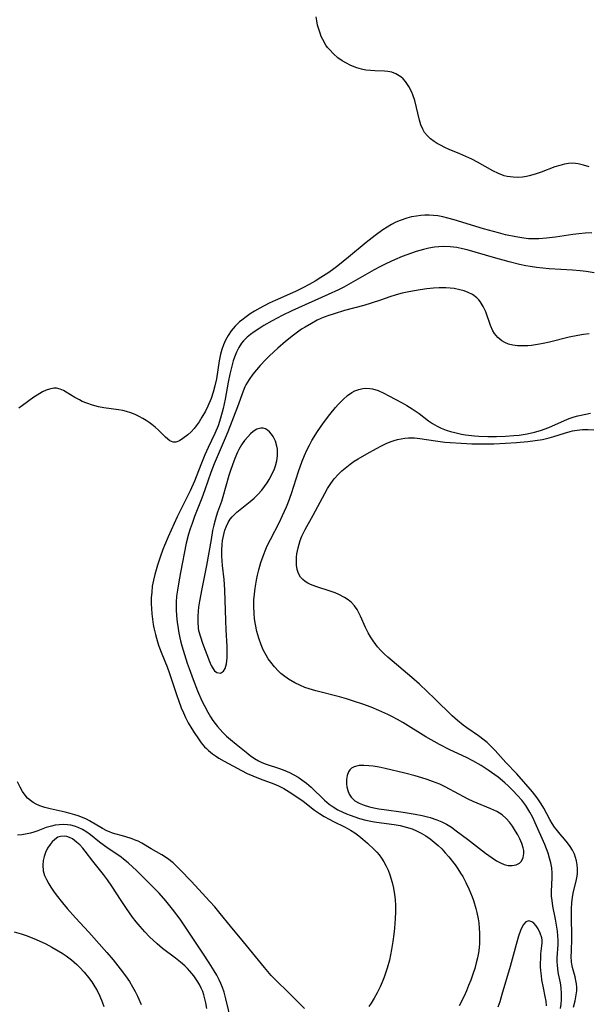
# Model space of a CAD drawing. Units: inches. Extents: x 2097209 to 2102440, y 212724 to 218144.
# Drawn here: x 2098162 to 2098238, y 214179 to 214311 of the extents above; entities that cross this region are included whole.
import ezdxf

# ---------------------------------------------------------------- set-up
doc = ezdxf.new("R2010")
doc.units = ezdxf.units.IN
doc.header["$MEASUREMENT"] = 0
doc.layers.add('c_30_T13S_R20E', color=187, linetype='Continuous')

msp = doc.modelspace()

# ---------------------------------------------------------------- linework, layer by layer
at = {"layer": 'c_30_T13S_R20E'}
for points in [[(2098238.59, 214291.15, 854), (2098237.84, 214291.37, 854), (2098237.11, 214291.54, 854), (2098236.79, 214291.59, 854), (2098236.31, 214291.63, 854), (2098235.83, 214291.6, 854), (2098235.3, 214291.51, 854), (2098234.67, 214291.34, 854), (2098234.02, 214291.13, 854), (2098232.18, 214290.43, 854), (2098231.37, 214290.16, 854), (2098230.55, 214289.93, 854), (2098230.2, 214289.86, 854), (2098229.68, 214289.78, 854), (2098229.04, 214289.73, 854), (2098228.4, 214289.75, 854), (2098227.61, 214289.86, 854), (2098227.21, 214289.96, 854), (2098226.44, 214290.25, 854), (2098225.69, 214290.61, 854), (2098223.62, 214291.76, 854), (2098222.85, 214292.17, 854), (2098222.07, 214292.54, 854), (2098221.24, 214292.91, 854), (2098219.84, 214293.49, 854), (2098219.23, 214293.77, 854), (2098218.64, 214294.05, 854), (2098218.21, 214294.29, 854), (2098217.81, 214294.54, 854), (2098217.33, 214294.91, 854), (2098216.89, 214295.32, 854), (2098216.52, 214295.78, 854), (2098216.28, 214296.19, 854), (2098216.02, 214296.79, 854), (2098215.82, 214297.43, 854), (2098215.19, 214300.04, 854), (2098214.95, 214300.8, 854), (2098214.8, 214301.2, 854), (2098214.42, 214301.94, 854), (2098213.97, 214302.61, 854), (2098213.66, 214302.96, 854), (2098213.32, 214303.26, 854), (2098212.68, 214303.66, 854), (2098212.11, 214303.87, 854), (2098211.6, 214303.96, 854), (2098211.15, 214304, 854), (2098209.84, 214304.03, 854), (2098209.26, 214304.07, 854), (2098208.65, 214304.15, 854), (2098208.04, 214304.28, 854), (2098207.44, 214304.46, 854), (2098206.84, 214304.68, 854), (2098206.52, 214304.82, 854), (2098206.05, 214305.06, 854), (2098205.46, 214305.41, 854), (2098204.9, 214305.81, 854), (2098204.3, 214306.33, 854), (2098203.75, 214306.9, 854), (2098203.51, 214307.19, 854), (2098203.28, 214307.51, 854), (2098202.86, 214308.24, 854), (2098202.66, 214308.66, 854), (2098202.49, 214309.09, 854), (2098202.31, 214309.63, 854), (2098202.16, 214310.19, 854), (2098202.06, 214310.74, 854), (2098201.99, 214311.29, 854)], [(2098238.95, 214282.29, 852), (2098238.08, 214282.24, 852), (2098237.21, 214282.16, 852), (2098236.42, 214282.05, 852), (2098234.1, 214281.7, 852), (2098232.89, 214281.55, 852), (2098231.83, 214281.48, 852), (2098231.28, 214281.47, 852), (2098230.45, 214281.49, 852), (2098229.84, 214281.56, 852), (2098228.77, 214281.73, 852), (2098227.38, 214282.04, 852), (2098226.44, 214282.27, 852), (2098224.43, 214282.82, 852), (2098220.48, 214284.05, 852), (2098219.64, 214284.28, 852), (2098218.98, 214284.44, 852), (2098218.31, 214284.55, 852), (2098217.72, 214284.61, 852), (2098217.12, 214284.64, 852), (2098216.57, 214284.64, 852), (2098216.01, 214284.61, 852), (2098215.45, 214284.54, 852), (2098214.78, 214284.42, 852), (2098214.13, 214284.26, 852), (2098213.24, 214283.96, 852), (2098212.66, 214283.7, 852), (2098212.08, 214283.4, 852), (2098211.52, 214283.06, 852), (2098210.93, 214282.68, 852), (2098209.89, 214281.93, 852), (2098208.66, 214280.97, 852), (2098206.33, 214279.04, 852), (2098204.86, 214277.86, 852), (2098204.34, 214277.46, 852), (2098203.66, 214276.98, 852), (2098202.6, 214276.29, 852), (2098201.82, 214275.81, 852), (2098201.02, 214275.34, 852), (2098200.2, 214274.9, 852), (2098199.19, 214274.41, 852), (2098196.45, 214273.2, 852), (2098195.67, 214272.82, 852), (2098194.4, 214272.17, 852), (2098193.7, 214271.77, 852), (2098193.13, 214271.41, 852), (2098192.57, 214271.02, 852), (2098191.98, 214270.57, 852), (2098191.68, 214270.32, 852), (2098191.09, 214269.74, 852), (2098190.56, 214269.12, 852), (2098190.15, 214268.51, 852), (2098189.8, 214267.86, 852), (2098189.54, 214267.25, 852), (2098189.32, 214266.63, 852), (2098189.15, 214266, 852), (2098188.94, 214265.08, 852), (2098188.58, 214262.69, 852), (2098188.38, 214261.72, 852), (2098188.16, 214260.87, 852), (2098187.88, 214260.05, 852), (2098187.44, 214259.03, 852), (2098187.1, 214258.34, 852), (2098186.65, 214257.52, 852), (2098186.27, 214256.92, 852), (2098185.87, 214256.35, 852), (2098185.62, 214256.03, 852), (2098185.18, 214255.54, 852), (2098184.73, 214255.14, 852), (2098184.1, 214254.66, 852), (2098183.63, 214254.37, 852), (2098183.13, 214254.18, 852), (2098182.77, 214254.17, 852), (2098182.33, 214254.35, 852), (2098181.76, 214254.84, 852), (2098180.79, 214255.82, 852), (2098180.38, 214256.19, 852), (2098179.94, 214256.55, 852), (2098179.55, 214256.83, 852), (2098179.15, 214257.09, 852), (2098178.7, 214257.36, 852), (2098178.22, 214257.61, 852), (2098177.67, 214257.87, 852), (2098177.11, 214258.1, 852), (2098176.53, 214258.29, 852), (2098176.03, 214258.41, 852), (2098175.43, 214258.52, 852), (2098173.47, 214258.78, 852), (2098172.76, 214258.93, 852), (2098171.96, 214259.14, 852), (2098171.18, 214259.39, 852), (2098170.57, 214259.65, 852), (2098170.19, 214259.84, 852), (2098169.58, 214260.18, 852), (2098168.41, 214260.91, 852), (2098168.07, 214261.1, 852), (2098167.62, 214261.3, 852), (2098167.13, 214261.41, 852), (2098166.75, 214261.42, 852), (2098166.18, 214261.31, 852), (2098165.72, 214261.15, 852), (2098165.25, 214260.93, 852), (2098164.88, 214260.72, 852), (2098164.51, 214260.5, 852), (2098164.09, 214260.21, 852), (2098162.55, 214259.09, 852), (2098162.05, 214258.74, 852)], [(2098239.3, 214276.91, 850), (2098238.21, 214277.09, 850), (2098237.38, 214277.18, 850), (2098236.38, 214277.26, 850), (2098233.25, 214277.47, 850), (2098232.4, 214277.54, 850), (2098231.54, 214277.64, 850), (2098230.69, 214277.76, 850), (2098230.12, 214277.86, 850), (2098229.25, 214278.05, 850), (2098227.89, 214278.39, 850), (2098225.75, 214278.98, 850), (2098222.24, 214280, 850), (2098221.62, 214280.16, 850), (2098220.83, 214280.3, 850), (2098219.94, 214280.41, 850), (2098219.04, 214280.43, 850), (2098218.43, 214280.41, 850), (2098217.83, 214280.35, 850), (2098217.11, 214280.22, 850), (2098216.38, 214280.05, 850), (2098215.4, 214279.76, 850), (2098214.16, 214279.34, 850), (2098213.52, 214279.09, 850), (2098212.47, 214278.65, 850), (2098211.43, 214278.18, 850), (2098210.59, 214277.75, 850), (2098209.75, 214277.31, 850), (2098206.95, 214275.69, 850), (2098205.68, 214275.01, 850), (2098204.96, 214274.65, 850), (2098203.6, 214274.01, 850), (2098198.71, 214271.81, 850), (2098197.41, 214271.17, 850), (2098196.06, 214270.45, 850), (2098194.95, 214269.82, 850), (2098194.42, 214269.5, 850), (2098193.67, 214269.01, 850), (2098193.17, 214268.65, 850), (2098192.7, 214268.27, 850), (2098192.21, 214267.77, 850), (2098191.96, 214267.46, 850), (2098191.59, 214266.89, 850), (2098191.29, 214266.27, 850), (2098191.03, 214265.61, 850), (2098190.85, 214265.08, 850), (2098190.65, 214264.36, 850), (2098190.39, 214263.3, 850), (2098190.18, 214262.21, 850), (2098189.77, 214259.93, 850), (2098189.5, 214258.71, 850), (2098189.15, 214257.38, 850), (2098188.81, 214256.38, 850), (2098188.39, 214255.34, 850), (2098187.5, 214253.47, 850), (2098187.04, 214252.47, 850), (2098186.49, 214251.11, 850), (2098185.64, 214248.95, 850), (2098185.06, 214247.63, 850), (2098183.33, 214244.13, 850), (2098182.1, 214241.45, 850), (2098181.61, 214240.29, 850), (2098181.41, 214239.77, 850), (2098181.02, 214238.71, 850), (2098180.66, 214237.64, 850), (2098180.3, 214236.38, 850), (2098180.13, 214235.64, 850), (2098179.98, 214234.82, 850), (2098179.9, 214234.04, 850), (2098179.85, 214233.26, 850), (2098179.84, 214232.48, 850), (2098179.86, 214231.82, 850), (2098179.91, 214231.1, 850), (2098179.99, 214230.39, 850), (2098180.1, 214229.68, 850), (2098180.18, 214229.22, 850), (2098180.4, 214228.32, 850), (2098180.68, 214227.37, 850), (2098180.88, 214226.78, 850), (2098181.27, 214225.73, 850), (2098181.96, 214224.02, 850), (2098182.26, 214223.22, 850), (2098183.28, 214220.13, 850), (2098183.49, 214219.52, 850), (2098183.87, 214218.49, 850), (2098184.15, 214217.83, 850), (2098184.45, 214217.19, 850), (2098184.8, 214216.5, 850), (2098185.28, 214215.65, 850), (2098185.59, 214215.16, 850), (2098186.16, 214214.31, 850), (2098186.56, 214213.77, 850), (2098186.99, 214213.27, 850), (2098187.24, 214213.02, 850), (2098187.54, 214212.75, 850), (2098188.05, 214212.33, 850), (2098188.59, 214211.95, 850), (2098188.91, 214211.75, 850), (2098189.61, 214211.35, 850), (2098191.95, 214210.09, 850), (2098192.73, 214209.69, 850), (2098193.47, 214209.36, 850), (2098194.46, 214208.97, 850), (2098196.28, 214208.28, 850), (2098196.9, 214208.02, 850), (2098197.64, 214207.64, 850), (2098198.36, 214207.22, 850), (2098199.64, 214206.37, 850), (2098200.21, 214205.96, 850), (2098201.75, 214204.76, 850), (2098202.41, 214204.29, 850), (2098203.05, 214203.89, 850), (2098203.7, 214203.52, 850), (2098204.3, 214203.22, 850), (2098205.77, 214202.52, 850), (2098206.27, 214202.26, 850), (2098206.58, 214202.08, 850), (2098207.15, 214201.71, 850), (2098207.71, 214201.3, 850), (2098208.24, 214200.85, 850), (2098208.87, 214200.31, 850), (2098209.81, 214199.43, 850), (2098210.12, 214199.09, 850), (2098210.42, 214198.74, 850), (2098210.76, 214198.28, 850), (2098211.06, 214197.8, 850), (2098211.35, 214197.25, 850), (2098211.62, 214196.68, 850), (2098211.86, 214196.06, 850), (2098212.18, 214195.04, 850), (2098212.35, 214194.27, 850), (2098212.5, 214193.44, 850), (2098212.57, 214192.77, 850), (2098212.62, 214191.94, 850), (2098212.62, 214191.1, 850), (2098212.58, 214190.15, 850), (2098212.48, 214188.88, 850), (2098212.39, 214188.11, 850), (2098212.26, 214187.11, 850), (2098212.09, 214186.04, 850), (2098211.95, 214185.33, 850), (2098211.79, 214184.62, 850), (2098211.5, 214183.54, 850), (2098211.32, 214182.99, 850), (2098211.08, 214182.32, 850), (2098210.83, 214181.66, 850), (2098210.55, 214181.02, 850), (2098210.15, 214180.2, 850), (2098209.76, 214179.49, 850), (2098209.34, 214178.81, 850), (2098209.06, 214178.39, 850)], [(2098238.6, 214268.74, 848), (2098237.84, 214268.64, 848), (2098237.09, 214268.51, 848), (2098235.92, 214268.27, 848), (2098233.29, 214267.61, 848), (2098232.45, 214267.42, 848), (2098231.92, 214267.32, 848), (2098230.88, 214267.16, 848), (2098230.38, 214267.12, 848), (2098229.71, 214267.09, 848), (2098229.01, 214267.11, 848), (2098228.38, 214267.2, 848), (2098227.78, 214267.35, 848), (2098227.31, 214267.54, 848), (2098226.87, 214267.79, 848), (2098226.33, 214268.24, 848), (2098225.89, 214268.79, 848), (2098225.68, 214269.14, 848), (2098225.38, 214269.82, 848), (2098224.73, 214271.67, 848), (2098224.4, 214272.4, 848), (2098224, 214273.05, 848), (2098223.8, 214273.3, 848), (2098223.52, 214273.57, 848), (2098222.93, 214273.99, 848), (2098222.39, 214274.27, 848), (2098221.81, 214274.49, 848), (2098221.24, 214274.65, 848), (2098220.48, 214274.8, 848), (2098219.94, 214274.87, 848), (2098219.39, 214274.91, 848), (2098218.48, 214274.92, 848), (2098217.7, 214274.87, 848), (2098216.8, 214274.78, 848), (2098215.91, 214274.65, 848), (2098214.4, 214274.37, 848), (2098213.53, 214274.18, 848), (2098212.69, 214273.95, 848), (2098211.86, 214273.68, 848), (2098210.61, 214273.24, 848), (2098209.33, 214272.82, 848), (2098208.37, 214272.53, 848), (2098205.79, 214271.84, 848), (2098204.38, 214271.43, 848), (2098203.69, 214271.19, 848), (2098202.92, 214270.9, 848), (2098202.12, 214270.54, 848), (2098201.35, 214270.13, 848), (2098200.5, 214269.64, 848), (2098200.02, 214269.33, 848), (2098198.95, 214268.56, 848), (2098197.86, 214267.71, 848), (2098196.82, 214266.8, 848), (2098195.73, 214265.78, 848), (2098195.19, 214265.24, 848), (2098194.45, 214264.45, 848), (2098193.96, 214263.88, 848), (2098193.49, 214263.3, 848), (2098192.98, 214262.6, 848), (2098192.54, 214261.88, 848), (2098192.4, 214261.6, 848), (2098192.16, 214261.03, 848), (2098191.4, 214258.93, 848), (2098190.1, 214255.55, 848), (2098189.76, 214254.71, 848), (2098188.27, 214251.25, 848), (2098187.84, 214250.12, 848), (2098187.02, 214247.77, 848), (2098186.62, 214246.65, 848), (2098185.64, 214244.19, 848), (2098185.31, 214243.27, 848), (2098185.07, 214242.55, 848), (2098184.85, 214241.82, 848), (2098184.54, 214240.6, 848), (2098183.76, 214236.65, 848), (2098183.48, 214235.15, 848), (2098183.35, 214234.28, 848), (2098183.25, 214233.48, 848), (2098183.19, 214232.67, 848), (2098183.18, 214232.14, 848), (2098183.18, 214231.71, 848), (2098183.22, 214230.85, 848), (2098183.31, 214230, 848), (2098183.43, 214229.16, 848), (2098183.55, 214228.54, 848), (2098183.77, 214227.49, 848), (2098183.94, 214226.83, 848), (2098184.28, 214225.67, 848), (2098184.67, 214224.48, 848), (2098184.92, 214223.78, 848), (2098185.47, 214222.28, 848), (2098186.06, 214220.77, 848), (2098186.65, 214219.44, 848), (2098186.99, 214218.74, 848), (2098187.44, 214217.89, 848), (2098187.8, 214217.28, 848), (2098188.11, 214216.8, 848), (2098188.42, 214216.38, 848), (2098188.74, 214215.97, 848), (2098189.08, 214215.57, 848), (2098189.44, 214215.19, 848), (2098189.95, 214214.7, 848), (2098190.47, 214214.24, 848), (2098191.22, 214213.61, 848), (2098192.57, 214212.52, 848), (2098193.13, 214212.09, 848), (2098193.7, 214211.69, 848), (2098194.23, 214211.38, 848), (2098194.68, 214211.16, 848), (2098195.27, 214210.92, 848), (2098197.06, 214210.35, 848), (2098197.78, 214210.08, 848), (2098198.39, 214209.8, 848), (2098198.98, 214209.5, 848), (2098199.54, 214209.18, 848), (2098200.07, 214208.83, 848), (2098200.69, 214208.36, 848), (2098201.32, 214207.83, 848), (2098203.09, 214206.1, 848), (2098203.73, 214205.55, 848), (2098204.24, 214205.2, 848), (2098204.88, 214204.81, 848), (2098205.56, 214204.47, 848), (2098206.04, 214204.26, 848), (2098206.54, 214204.07, 848), (2098207.16, 214203.85, 848), (2098207.79, 214203.65, 848), (2098208.62, 214203.42, 848), (2098209.52, 214203.23, 848), (2098210.05, 214203.14, 848), (2098212.43, 214202.83, 848), (2098213.23, 214202.68, 848), (2098214.05, 214202.48, 848), (2098214.86, 214202.22, 848), (2098215.52, 214201.95, 848), (2098216.07, 214201.67, 848), (2098216.68, 214201.3, 848), (2098217.27, 214200.89, 848), (2098217.81, 214200.46, 848), (2098218.34, 214200.01, 848), (2098218.83, 214199.54, 848), (2098219.3, 214199.04, 848), (2098219.77, 214198.49, 848), (2098220.62, 214197.39, 848), (2098221, 214196.85, 848), (2098221.36, 214196.29, 848), (2098221.64, 214195.82, 848), (2098222.07, 214195.02, 848), (2098222.47, 214194.2, 848), (2098222.7, 214193.66, 848), (2098222.92, 214193.12, 848), (2098223.1, 214192.6, 848), (2098223.41, 214191.54, 848), (2098223.54, 214191, 848), (2098223.7, 214190.17, 848), (2098223.79, 214189.63, 848), (2098223.86, 214188.92, 848), (2098223.91, 214188.21, 848), (2098223.91, 214187.5, 848), (2098223.89, 214186.9, 848), (2098223.83, 214186.24, 848), (2098223.74, 214185.59, 848), (2098223.62, 214184.93, 848), (2098223.46, 214184.23, 848), (2098223.25, 214183.47, 848), (2098223, 214182.71, 848), (2098222.72, 214181.92, 848), (2098222.43, 214181.18, 848), (2098222.14, 214180.49, 848), (2098221.81, 214179.77, 848), (2098221.17, 214178.48, 848)], [(2098234.78, 214178.11, 848), (2098234.85, 214178.71, 848), (2098234.9, 214179.31, 848), (2098234.91, 214180.07, 848), (2098234.85, 214180.9, 848), (2098234.75, 214181.54, 848), (2098234.5, 214182.78, 848), (2098234.4, 214183.38, 848), (2098234.34, 214183.98, 848), (2098234.32, 214184.32, 848), (2098234.33, 214184.93, 848), (2098234.43, 214186.71, 848), (2098234.44, 214187.26, 848), (2098234.41, 214187.87, 848), (2098234.36, 214188.49, 848), (2098234.29, 214189.02, 848), (2098234.11, 214190.09, 848), (2098233.75, 214191.85, 848), (2098233.62, 214192.61, 848), (2098233.56, 214193.19, 848), (2098233.54, 214193.81, 848), (2098233.64, 214195.69, 848), (2098233.64, 214196.3, 848), (2098233.58, 214196.99, 848), (2098233.46, 214197.66, 848), (2098233.3, 214198.32, 848), (2098233.1, 214198.98, 848), (2098232.66, 214200.12, 848), (2098231.37, 214203.05, 848), (2098231.03, 214203.78, 848), (2098230.65, 214204.49, 848), (2098230.26, 214205.14, 848), (2098230.09, 214205.38, 848), (2098229.56, 214206.07, 848), (2098228.98, 214206.74, 848), (2098228.37, 214207.4, 848), (2098227.73, 214208.03, 848), (2098227.3, 214208.42, 848), (2098226.38, 214209.17, 848), (2098225.07, 214210.13, 848), (2098224.12, 214210.75, 848), (2098223, 214211.38, 848), (2098222.14, 214211.8, 848), (2098219.9, 214212.84, 848), (2098218.52, 214213.56, 848), (2098216.68, 214214.61, 848), (2098213.6, 214216.51, 848), (2098212.87, 214216.93, 848), (2098212.23, 214217.28, 848), (2098211.61, 214217.6, 848), (2098210.4, 214218.14, 848), (2098209.33, 214218.57, 848), (2098208.24, 214218.98, 848), (2098206.85, 214219.45, 848), (2098206.04, 214219.7, 848), (2098205.11, 214219.97, 848), (2098201.92, 214220.78, 848), (2098201.03, 214221.04, 848), (2098200.45, 214221.24, 848), (2098199.76, 214221.52, 848), (2098199.09, 214221.84, 848), (2098198.24, 214222.35, 848), (2098197.58, 214222.83, 848), (2098197.24, 214223.12, 848), (2098196.92, 214223.41, 848), (2098196.37, 214223.99, 848), (2098195.87, 214224.62, 848), (2098195.55, 214225.08, 848), (2098195.26, 214225.55, 848), (2098194.88, 214226.27, 848), (2098194.58, 214226.96, 848), (2098194.28, 214227.83, 848), (2098194.03, 214228.73, 848), (2098193.83, 214229.7, 848), (2098193.71, 214230.44, 848), (2098193.64, 214231.18, 848), (2098193.6, 214232.1, 848), (2098193.62, 214233, 848), (2098193.69, 214233.77, 848), (2098193.78, 214234.55, 848), (2098193.95, 214235.62, 848), (2098194.1, 214236.33, 848), (2098194.27, 214237.03, 848), (2098194.55, 214238.01, 848), (2098194.84, 214238.88, 848), (2098195.11, 214239.57, 848), (2098195.41, 214240.25, 848), (2098195.83, 214241.1, 848), (2098197.05, 214243.43, 848), (2098197.47, 214244.31, 848), (2098197.99, 214245.5, 848), (2098198.25, 214246.17, 848), (2098198.65, 214247.27, 848), (2098199.61, 214250.22, 848), (2098200.11, 214251.63, 848), (2098200.4, 214252.37, 848), (2098200.73, 214253.1, 848), (2098201.06, 214253.77, 848), (2098201.4, 214254.38, 848), (2098202.15, 214255.62, 848), (2098202.95, 214256.77, 848), (2098203.8, 214257.88, 848), (2098204.57, 214258.82, 848), (2098204.91, 214259.22, 848), (2098205.59, 214259.92, 848), (2098206.16, 214260.43, 848), (2098206.76, 214260.86, 848), (2098207.16, 214261.06, 848), (2098207.69, 214261.26, 848), (2098208.23, 214261.39, 848), (2098208.63, 214261.43, 848), (2098209.19, 214261.4, 848), (2098209.52, 214261.34, 848), (2098210.27, 214261.1, 848), (2098211.03, 214260.76, 848), (2098211.74, 214260.4, 848), (2098213.51, 214259.46, 848), (2098214.16, 214259.09, 848), (2098214.85, 214258.66, 848), (2098215.78, 214258.01, 848), (2098217.05, 214257.05, 848), (2098217.59, 214256.67, 848), (2098218.21, 214256.3, 848), (2098218.73, 214256.05, 848), (2098219.43, 214255.77, 848), (2098220, 214255.6, 848), (2098220.57, 214255.45, 848), (2098221.46, 214255.26, 848), (2098221.99, 214255.18, 848), (2098223.2, 214255.02, 848), (2098223.8, 214254.97, 848), (2098225.01, 214254.92, 848), (2098226.15, 214254.92, 848), (2098227.37, 214254.97, 848), (2098228.51, 214255.06, 848), (2098229.2, 214255.13, 848), (2098230.3, 214255.3, 848), (2098231.27, 214255.52, 848), (2098232.07, 214255.75, 848), (2098233.21, 214256.16, 848), (2098235.28, 214257.07, 848), (2098235.94, 214257.33, 848), (2098236.61, 214257.56, 848), (2098237.07, 214257.69, 848), (2098238.16, 214257.95, 848), (2098238.78, 214258.07, 848)], [(2098226, 214212.76, 850), (2098225.47, 214213.3, 850), (2098224.92, 214213.82, 850), (2098224.53, 214214.15, 850), (2098223.74, 214214.75, 850), (2098222.18, 214215.82, 850), (2098221.71, 214216.16, 850), (2098220.94, 214216.78, 850), (2098220.23, 214217.42, 850), (2098217.91, 214219.69, 850), (2098215.83, 214221.65, 850), (2098214.81, 214222.55, 850), (2098211.6, 214225.31, 850), (2098211.11, 214225.75, 850), (2098210.63, 214226.21, 850), (2098210.19, 214226.7, 850), (2098209.96, 214226.98, 850), (2098209.6, 214227.49, 850), (2098209.27, 214228.02, 850), (2098208.96, 214228.56, 850), (2098208.6, 214229.3, 850), (2098207.93, 214230.81, 850), (2098207.71, 214231.26, 850), (2098207.46, 214231.7, 850), (2098207.11, 214232.18, 850), (2098206.71, 214232.62, 850), (2098206.26, 214233, 850), (2098205.77, 214233.33, 850), (2098205.03, 214233.71, 850), (2098204.5, 214233.93, 850), (2098203.97, 214234.12, 850), (2098201.91, 214234.78, 850), (2098201.19, 214235.07, 850), (2098200.84, 214235.24, 850), (2098200.51, 214235.45, 850), (2098200.16, 214235.73, 850), (2098199.87, 214236.06, 850), (2098199.6, 214236.53, 850), (2098199.43, 214237.05, 850), (2098199.33, 214237.64, 850), (2098199.31, 214238.25, 850), (2098199.34, 214238.72, 850), (2098199.39, 214239.19, 850), (2098199.54, 214240, 850), (2098199.67, 214240.48, 850), (2098199.82, 214240.97, 850), (2098200.05, 214241.54, 850), (2098200.25, 214242, 850), (2098200.48, 214242.44, 850), (2098201.55, 214244.37, 850), (2098203.13, 214247.3, 850), (2098203.51, 214247.96, 850), (2098203.93, 214248.61, 850), (2098204.39, 214249.23, 850), (2098204.98, 214249.89, 850), (2098205.41, 214250.31, 850), (2098205.86, 214250.7, 850), (2098206.55, 214251.24, 850), (2098207.06, 214251.6, 850), (2098207.59, 214251.93, 850), (2098208.75, 214252.61, 850), (2098210.07, 214253.33, 850), (2098210.72, 214253.67, 850), (2098211.38, 214253.98, 850), (2098211.9, 214254.2, 850), (2098212.42, 214254.38, 850), (2098212.9, 214254.52, 850), (2098213.37, 214254.62, 850), (2098213.87, 214254.7, 850), (2098214.37, 214254.75, 850), (2098215.15, 214254.75, 850), (2098215.88, 214254.67, 850), (2098217.97, 214254.35, 850), (2098219.22, 214254.19, 850), (2098219.94, 214254.12, 850), (2098221.42, 214254.02, 850), (2098222.88, 214253.96, 850), (2098224.4, 214253.94, 850), (2098225.83, 214253.97, 850), (2098227.4, 214254.04, 850), (2098228.87, 214254.13, 850), (2098230.36, 214254.26, 850), (2098231.38, 214254.39, 850), (2098232.33, 214254.55, 850), (2098233.23, 214254.75, 850), (2098233.88, 214254.93, 850), (2098235.29, 214255.38, 850), (2098236.06, 214255.61, 850), (2098236.37, 214255.69, 850), (2098236.98, 214255.8, 850), (2098237.72, 214255.87, 850), (2098238.47, 214255.88, 850), (2098239.22, 214255.83, 850)], [(2098236.51, 214178.29, 850), (2098236.73, 214179.13, 850), (2098236.88, 214179.96, 850), (2098236.93, 214180.47, 850), (2098236.93, 214180.97, 850), (2098236.89, 214181.43, 850), (2098236.82, 214181.88, 850), (2098236.71, 214182.35, 850), (2098236.38, 214183.61, 850), (2098236.25, 214184.35, 850), (2098236.21, 214185.12, 850), (2098236.22, 214185.7, 850), (2098236.3, 214187.6, 850), (2098236.24, 214190.58, 850), (2098236.25, 214191.47, 850), (2098236.29, 214192.35, 850), (2098236.36, 214193, 850), (2098236.47, 214193.61, 850), (2098236.9, 214195.43, 850), (2098236.98, 214195.87, 850), (2098237.02, 214196.3, 850), (2098237.04, 214196.85, 850), (2098237, 214197.39, 850), (2098236.9, 214197.93, 850), (2098236.79, 214198.38, 850), (2098236.63, 214198.82, 850), (2098236.37, 214199.36, 850), (2098236.06, 214199.87, 850), (2098235.69, 214200.37, 850), (2098235.29, 214200.86, 850), (2098234.71, 214201.53, 850), (2098234.17, 214202.19, 850), (2098233.97, 214202.46, 850), (2098233.65, 214202.97, 850), (2098233.35, 214203.5, 850), (2098232.53, 214205.03, 850), (2098232.17, 214205.61, 850), (2098231.62, 214206.42, 850), (2098230.99, 214207.2, 850), (2098228.89, 214209.64, 850), (2098227.44, 214211.17, 850), (2098226, 214212.76, 850)], [(2098200.42, 214178.13, 850), (2098198.37, 214180.16, 850), (2098196.52, 214181.96, 850), (2098195.94, 214182.56, 850), (2098195.04, 214183.6, 850), (2098192.24, 214187.07, 850), (2098190.46, 214189.19, 850), (2098189.09, 214190.88, 850), (2098188.36, 214191.76, 850), (2098187.72, 214192.49, 850), (2098185.2, 214195.21, 850), (2098183.75, 214196.7, 850), (2098182.76, 214197.66, 850), (2098182.02, 214198.27, 850), (2098181.26, 214198.77, 850), (2098179.81, 214199.57, 850), (2098178.58, 214200.32, 850), (2098178.1, 214200.57, 850), (2098177.7, 214200.74, 850), (2098177.28, 214200.89, 850), (2098176.31, 214201.19, 850), (2098174.66, 214201.68, 850), (2098174.25, 214201.82, 850), (2098173.86, 214201.99, 850), (2098173.31, 214202.27, 850), (2098171.57, 214203.31, 850), (2098171.17, 214203.52, 850), (2098170.62, 214203.77, 850), (2098170.03, 214203.99, 850), (2098169.59, 214204.14, 850), (2098168.96, 214204.32, 850), (2098168.31, 214204.47, 850), (2098166.26, 214204.92, 850), (2098165.57, 214205.1, 850), (2098164.91, 214205.32, 850), (2098164.4, 214205.54, 850), (2098163.99, 214205.77, 850), (2098163.62, 214206.04, 850), (2098163.25, 214206.38, 850), (2098162.92, 214206.76, 850), (2098162.56, 214207.27, 850), (2098162.24, 214207.82, 850), (2098161.89, 214208.54, 850)], [(2098190.55, 214176.47, 848), (2098189.86, 214179.4, 848), (2098189.61, 214180.3, 848), (2098189.39, 214180.94, 848), (2098189.19, 214181.46, 848), (2098188.96, 214181.96, 848), (2098188.64, 214182.57, 848), (2098188.29, 214183.17, 848), (2098187.62, 214184.25, 848), (2098186.77, 214185.56, 848), (2098185.49, 214187.43, 848), (2098183.7, 214190.1, 848), (2098182.71, 214191.44, 848), (2098181.8, 214192.57, 848), (2098180.89, 214193.58, 848), (2098177.81, 214196.68, 848), (2098177.37, 214197.11, 848), (2098176.76, 214197.67, 848), (2098176.13, 214198.19, 848), (2098175.8, 214198.43, 848), (2098173.86, 214199.73, 848), (2098173.55, 214199.95, 848), (2098172.88, 214200.47, 848), (2098171.7, 214201.42, 848), (2098171.18, 214201.81, 848), (2098170.63, 214202.16, 848), (2098170.04, 214202.44, 848), (2098169.54, 214202.61, 848), (2098169.03, 214202.73, 848), (2098168.62, 214202.78, 848), (2098168.05, 214202.82, 848), (2098167.48, 214202.79, 848), (2098166.96, 214202.72, 848), (2098166.45, 214202.61, 848), (2098165.76, 214202.4, 848), (2098164.63, 214201.98, 848), (2098164.09, 214201.8, 848), (2098163.64, 214201.67, 848), (2098163.19, 214201.56, 848), (2098162.46, 214201.43, 848), (2098161.91, 214201.37, 848)], [(2098187.28, 214178.1, 846), (2098187.17, 214178.87, 846), (2098187.05, 214179.41, 846), (2098186.91, 214179.93, 846), (2098186.75, 214180.4, 846), (2098186.55, 214180.85, 846), (2098186.3, 214181.35, 846), (2098186, 214181.84, 846), (2098185.54, 214182.5, 846), (2098185.03, 214183.13, 846), (2098184.72, 214183.47, 846), (2098184.35, 214183.82, 846), (2098183.75, 214184.35, 846), (2098183.11, 214184.85, 846), (2098181.36, 214186.18, 846), (2098180.62, 214186.8, 846), (2098179.62, 214187.73, 846), (2098178.97, 214188.41, 846), (2098178.34, 214189.12, 846), (2098177.83, 214189.74, 846), (2098177.33, 214190.38, 846), (2098176.51, 214191.52, 846), (2098175.79, 214192.62, 846), (2098174.56, 214194.52, 846), (2098173.96, 214195.4, 846), (2098173.44, 214196.11, 846), (2098172, 214197.92, 846), (2098170.98, 214199.25, 846), (2098170.66, 214199.63, 846), (2098170.25, 214200.08, 846), (2098169.83, 214200.47, 846), (2098169.25, 214200.88, 846), (2098168.89, 214201.07, 846), (2098168.52, 214201.19, 846), (2098168.14, 214201.26, 846), (2098167.68, 214201.23, 846), (2098167.31, 214201.11, 846), (2098166.88, 214200.82, 846), (2098166.56, 214200.5, 846), (2098166.26, 214200.13, 846), (2098165.92, 214199.63, 846), (2098165.64, 214199.07, 846), (2098165.46, 214198.54, 846), (2098165.33, 214197.97, 846), (2098165.28, 214197.38, 846), (2098165.35, 214196.58, 846), (2098165.52, 214195.99, 846), (2098165.77, 214195.43, 846), (2098166.09, 214194.86, 846), (2098166.36, 214194.41, 846), (2098166.72, 214193.88, 846), (2098167.1, 214193.36, 846), (2098167.95, 214192.3, 846), (2098168.57, 214191.56, 846), (2098169.66, 214190.31, 846), (2098171.45, 214188.36, 846), (2098173.88, 214185.65, 846), (2098174.75, 214184.64, 846), (2098175.69, 214183.44, 846), (2098176.38, 214182.49, 846), (2098176.91, 214181.72, 846), (2098177.32, 214181.03, 846), (2098177.66, 214180.4, 846), (2098177.99, 214179.76, 846), (2098178.48, 214178.64, 846)], [(2098232.88, 214178.46, 846), (2098232.83, 214179.08, 846), (2098232.72, 214179.72, 846), (2098232.47, 214180.89, 846), (2098232.27, 214181.96, 846), (2098232.19, 214182.5, 846), (2098232.12, 214183.2, 846), (2098232.09, 214183.72, 846), (2098232.08, 214184.22, 846), (2098232.1, 214184.84, 846), (2098232.14, 214185.44, 846), (2098232.26, 214186.55, 846), (2098232.28, 214186.92, 846), (2098232.28, 214187.28, 846), (2098232.24, 214187.6, 846), (2098232.05, 214188.24, 846), (2098231.76, 214188.82, 846), (2098231.48, 214189.23, 846), (2098231.18, 214189.57, 846), (2098230.91, 214189.76, 846), (2098230.52, 214189.87, 846), (2098230.12, 214189.73, 846), (2098229.79, 214189.38, 846), (2098229.57, 214189.01, 846), (2098229.37, 214188.57, 846), (2098229.11, 214187.84, 846), (2098228.79, 214186.71, 846), (2098228, 214183.74, 846), (2098226.9, 214179.97, 846), (2098226.6, 214179.02, 846), (2098226.35, 214178.28, 846)], [(2098161.43, 214188.41, 848), (2098162.38, 214188.14, 848), (2098163.2, 214187.86, 848), (2098164.4, 214187.39, 848), (2098165.69, 214186.79, 848), (2098166.52, 214186.35, 848), (2098167.36, 214185.87, 848), (2098167.89, 214185.54, 848), (2098168.41, 214185.18, 848), (2098169.14, 214184.63, 848), (2098169.84, 214184.04, 848), (2098170.22, 214183.68, 848), (2098170.85, 214183.01, 848), (2098171.44, 214182.29, 848), (2098171.87, 214181.68, 848), (2098172.27, 214181.04, 848), (2098172.57, 214180.51, 848), (2098172.92, 214179.76, 848), (2098173.24, 214179, 848), (2098173.46, 214178.38, 848)]]:
    msp.add_polyline3d(points, dxfattribs=at)
for points in [[(2098195.41, 214248.73, 846), (2098195.66, 214249.14, 846), (2098196.04, 214249.84, 846), (2098196.36, 214250.57, 846), (2098196.51, 214250.98, 846), (2098196.68, 214251.66, 846), (2098196.78, 214252.33, 846), (2098196.77, 214253.23, 846), (2098196.71, 214253.63, 846), (2098196.5, 214254.32, 846), (2098196.2, 214254.94, 846), (2098195.98, 214255.27, 846), (2098195.73, 214255.56, 846), (2098195.46, 214255.8, 846), (2098195.16, 214255.97, 846), (2098194.85, 214256.05, 846), (2098194.53, 214256.06, 846), (2098194.03, 214255.91, 846), (2098193.53, 214255.61, 846), (2098193.15, 214255.29, 846), (2098192.78, 214254.91, 846), (2098192.35, 214254.4, 846), (2098191.96, 214253.83, 846), (2098191.59, 214253.18, 846), (2098191.42, 214252.83, 846), (2098191.06, 214252, 846), (2098190.74, 214251.13, 846), (2098190.47, 214250.35, 846), (2098190.27, 214249.71, 846), (2098189.45, 214246.84, 846), (2098189.25, 214246.22, 846), (2098188.73, 214244.78, 846), (2098188.54, 214244.19, 846), (2098188.41, 214243.71, 846), (2098188.23, 214243.01, 846), (2098188.08, 214242.31, 846), (2098187.86, 214241.12, 846), (2098187.26, 214237.63, 846), (2098186.63, 214234.46, 846), (2098186.32, 214232.83, 846), (2098186.2, 214232.03, 846), (2098186.13, 214231.49, 846), (2098186.08, 214230.76, 846), (2098186.07, 214230.04, 846), (2098186.14, 214229.18, 846), (2098186.2, 214228.87, 846), (2098186.43, 214228.01, 846), (2098186.72, 214227.18, 846), (2098187.66, 214224.72, 846), (2098187.89, 214224.19, 846), (2098188.16, 214223.72, 846), (2098188.33, 214223.48, 846), (2098188.63, 214223.24, 846), (2098189.12, 214223.16, 846), (2098189.52, 214223.42, 846), (2098189.74, 214223.78, 846), (2098189.92, 214224.39, 846), (2098189.98, 214224.79, 846), (2098190.03, 214225.22, 846), (2098190.04, 214226.02, 846), (2098190.02, 214226.72, 846), (2098189.89, 214228.95, 846), (2098189.83, 214230.22, 846), (2098189.72, 214234.3, 846), (2098189.67, 214235.05, 846), (2098189.61, 214235.72, 846), (2098189.4, 214237.63, 846), (2098189.32, 214238.85, 846), (2098189.31, 214239.66, 846), (2098189.35, 214240.44, 846), (2098189.41, 214240.98, 846), (2098189.56, 214241.79, 846), (2098189.71, 214242.36, 846), (2098189.92, 214242.9, 846), (2098190.16, 214243.37, 846), (2098190.45, 214243.81, 846), (2098190.71, 214244.15, 846), (2098190.99, 214244.46, 846), (2098191.34, 214244.78, 846), (2098193.12, 214246.21, 846), (2098193.64, 214246.66, 846), (2098194.14, 214247.13, 846), (2098194.68, 214247.73, 846), (2098195.06, 214248.22, 846)], [(2098228.31, 214202.59, 846), (2098227.91, 214203.13, 846), (2098227.46, 214203.63, 846), (2098226.92, 214204.11, 846), (2098226.2, 214204.57, 846), (2098225.41, 214204.95, 846), (2098223.06, 214205.93, 846), (2098222.37, 214206.24, 846), (2098221.77, 214206.53, 846), (2098221.11, 214206.88, 846), (2098219.28, 214207.88, 846), (2098218.56, 214208.22, 846), (2098217.59, 214208.61, 846), (2098216.88, 214208.86, 846), (2098216.15, 214209.1, 846), (2098215.25, 214209.36, 846), (2098213.85, 214209.73, 846), (2098211.23, 214210.34, 846), (2098210.41, 214210.51, 846), (2098209.62, 214210.65, 846), (2098209.06, 214210.72, 846), (2098208.35, 214210.76, 846), (2098207.75, 214210.73, 846), (2098207.09, 214210.57, 846), (2098206.73, 214210.38, 846), (2098206.51, 214210.17, 846), (2098206.33, 214209.91, 846), (2098206.12, 214209.41, 846), (2098206.02, 214208.85, 846), (2098206.02, 214208.26, 846), (2098206.08, 214207.88, 846), (2098206.21, 214207.38, 846), (2098206.41, 214206.92, 846), (2098206.68, 214206.49, 846), (2098206.89, 214206.25, 846), (2098207.16, 214206.02, 846), (2098207.73, 214205.67, 846), (2098208.4, 214205.41, 846), (2098209.12, 214205.2, 846), (2098209.7, 214205.07, 846), (2098210.39, 214204.94, 846), (2098211.09, 214204.83, 846), (2098213.65, 214204.49, 846), (2098215.25, 214204.23, 846), (2098216.21, 214204.04, 846), (2098216.75, 214203.91, 846), (2098217.29, 214203.77, 846), (2098218.17, 214203.47, 846), (2098218.83, 214203.19, 846), (2098219.46, 214202.87, 846), (2098220.12, 214202.45, 846), (2098220.77, 214201.99, 846), (2098222.29, 214200.85, 846), (2098224.69, 214198.98, 846), (2098225.59, 214198.34, 846), (2098226.19, 214197.96, 846), (2098226.71, 214197.68, 846), (2098227.22, 214197.46, 846), (2098227.74, 214197.32, 846), (2098228.29, 214197.3, 846), (2098228.8, 214197.4, 846), (2098229.24, 214197.63, 846), (2098229.53, 214197.92, 846), (2098229.77, 214198.38, 846), (2098229.86, 214198.91, 846), (2098229.84, 214199.31, 846), (2098229.77, 214199.7, 846), (2098229.57, 214200.29, 846), (2098229.3, 214200.9, 846), (2098229.03, 214201.42, 846), (2098228.73, 214201.95, 846)]]:
    msp.add_polyline3d(points, close=True, dxfattribs=at)

doc.saveas('drawing.dxf')
